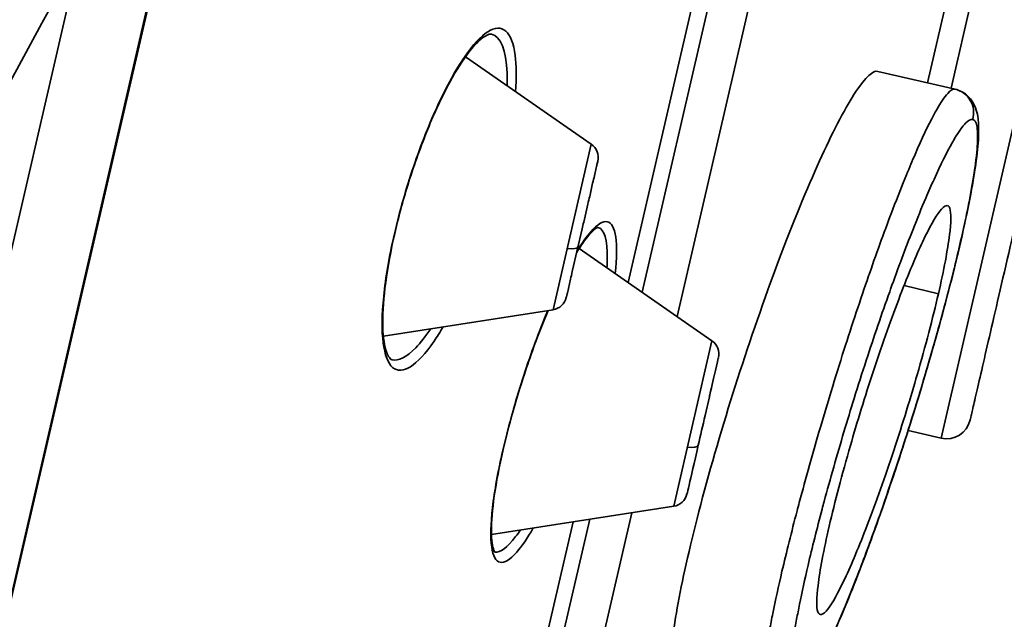
# Model space of a CAD drawing. Units: millimetres. Extents: x 444 to 1631, y 274 to 1249.
# Drawn here: x 1405 to 1417, y 1144 to 1151 of the extents above; entities that cross this region are included whole.
import ezdxf

# ---------------------------------------------------------------- set-up
doc = ezdxf.new("R2010")
doc.units = ezdxf.units.MM
doc.layers.get('Defpoints').update_dxf_attribs({"color": 251})
doc.styles.add('BLAIR ITC', font='txt', dxfattribs={"height": 10})
doc.dimstyles.new('BLAIR ITC', dxfattribs={"dimtxt": 10, "dimasz": 10, "dimexe": 5, "dimexo": 2.5, "dimgap": 3, "dimtad": 0, "dimdec": 0, "dimdsep": 46, "dimtxsty": 'BLAIR ITC', "dimcen": 0.09, "dimclrd": 8, "dimclre": 8, "dimclrt": 256, "dimadec": 0, "dimazin": 0, "dimtfac": 1, "dimtdec": 0, "dimtmove": 0, "dimatfit": 3, "dimfxl": 1, "dimtfill": 1, "dimtolj": 1, "dimtzin": 0, "dimarcsym": 0})

# ---------------------------------------------------------------- blocks, each defined once
blk = doc.blocks.new('*D198')
at = {"color": 8, "lineweight": -2, "transparency": 16777216}
for p, q in [((1357.392, 947.32), (1357.392, 1247.02)), ((1604.147, 1088.904), (1604.147, 1247.02)), ((1367.392, 1242.02), (1461.478, 1242.02)), ((1594.147, 1242.02), (1500.061, 1242.02))]:
    blk.add_line(p, q, dxfattribs=at)
at = {"color": 8, "transparency": 16777216}
for points in [[(1367.392, 1243.686), (1367.392, 1240.353), (1357.392, 1242.02)], [(1594.147, 1243.686), (1594.147, 1240.353), (1604.147, 1242.02)]]:
    blk.add_solid(points, dxfattribs=at)
at = {"layer": 'Defpoints', "color": 0, "transparency": 16777216}
for p in [(1357.392, 1242.02), (1604.147, 1086.404), (1357.392, 944.82)]:
    blk.add_point(p, dxfattribs=at)
at = {"lineweight": 35, "transparency": 16777216, "insert": (1480.77, 1242.02), "char_height": 10, "attachment_point": 5, "style": 'BLAIR ITC', "bg_fill": 3, "box_fill_scale": 1.1, "bg_fill_color": 256, "bg_fill_true_color": 13158600, "bg_fill_transparency": 0}
blk.add_mtext('\\A1;247', dxfattribs=at)

msp = doc.modelspace()

# ---------------------------------------------------------------- linework, layer by layer
at = {"lineweight": 35, "extrusion": (-2.22045e-16, 1, -2.22045e-16)}
for p, q in [((1421.537, 1169.598), (1416.138, 1146.213)), ((1395.782, 1105.877), (1407.1, 1154.899)), ((1395.811, 1105.954), (1407.118, 1154.93)), ((1415.971, 1150.608), (1416.816, 1154.267)), ((1417.124, 1154.275), (1416.262, 1150.54)), ((1414.172, 1153.325), (1412.877, 1147.716)), ((1412.272, 1148.136), (1413.444, 1153.212)), ((1413.651, 1153.244), (1412.444, 1148.017)), ((1394.084, 1102.789), (1405.474, 1152.123)), ((1411.814, 1149.847), (1410.259, 1150.928)), ((1415.357, 1150.749), (1416.311, 1150.529)), ((1416.255, 1150.509), (1416.255, 1150.509)), ((1411.342, 1147.8), (1411.814, 1149.847)), ((1411.854, 1149.457), (1411.876, 1149.555)), ((1411.888, 1149.608), (1411.895, 1149.636)), ((1411.795, 1149.202), (1411.832, 1149.366)), ((1411.721, 1148.885), (1411.773, 1149.107)), ((1411.58, 1148.273), (1411.702, 1148.803)), ((1413.306, 1147.417), (1411.665, 1148.558)), ((1411.532, 1148.064), (1411.559, 1148.18)), ((1416.105, 1147.996), (1415.682, 1148.102)), ((1411.508, 1147.96), (1411.517, 1147.998)), ((1411.342, 1147.8), (1409.245, 1147.475)), ((1412.834, 1145.371), (1413.306, 1147.417)), ((1413.35, 1147.048), (1413.375, 1147.155)), ((1413.221, 1146.492), (1413.275, 1146.722)), ((1415.731, 1146.307), (1416.138, 1146.213)), ((1412.834, 1145.371), (1410.581, 1145.022)), ((1412.317, 1145.291), (1411.214, 1140.513)), ((1410.609, 1140.933), (1411.589, 1145.178)), ((1411.796, 1145.21), (1410.781, 1140.814))]:
    msp.add_line(p, q, dxfattribs=at)
at = {"lineweight": 35, "extrusion": (4.93038e-32, -2.22045e-16, -1)}
for centre, radius, start, end in [((-1487.392, 1106.02), 116, 0, 178), ((-1487.392, 1106.02), 94, 0, 178), ((-1411.7, 1149.683), 0.2, 124.8014, 192.9954), ((-1411.311, 1147.998), 0.2, 193.0046, 261.1986), ((-1413.192, 1147.253), 0.2, 124.8014, 192.9782), ((-1416.206, 1146.505), 0.3, 193, 283), ((-1412.803, 1145.568), 0.2, 193.0362, 261.1986)]:
    msp.add_arc(centre, radius, start, end, dxfattribs=at)
at = {"lineweight": 35}
for centre, major_axis, ratio, start_param, end_param in [((1416.243, 1150.237), (0.067, 0.292), 0.994841, -1.621177, -0.000001), ((1409.289, 1148.768), (0.0975, -0.0225), 0.258819, -0.264239, 0.000032), ((1411.455, 1148.622), (0.195, -0.045), 0.258819, -1.19029, 0), ((1410.629, 1146.094), (0.0974, -0.0225), 0.382683, -0.215483, -0.000016), ((1412.942, 1146.17), (0.195, -0.045), 0.286131, -1.19029, -0.000132)]:
    msp.add_ellipse(centre, major_axis=major_axis, ratio=ratio, start_param=start_param, end_param=end_param, dxfattribs=at)
at = {"lineweight": 35, "extrusion": (5.54668e-32, -2.22045e-16, -1)}
msp.add_ellipse((1413.196, 1146.379), major_axis=(0.197, 0.854), ratio=0.000001, start_param=1.873289, end_param=1.974815, dxfattribs=at)
at = {"lineweight": 35}
for points, knots in [([(1421.762, 1169.237), (1421.76, 1169.228), (1421.741, 1169.146), (1421.705, 1168.993), (1421.67, 1168.839), (1421.618, 1168.614), (1421.55, 1168.323), (1421.483, 1168.031), (1421.4, 1167.672), (1421.304, 1167.253), (1421.207, 1166.834), (1421.096, 1166.355), (1420.974, 1165.824), (1420.729, 1164.763), (1420.436, 1163.497), (1420.118, 1162.12), (1419.8, 1160.742), (1419.457, 1159.253), (1419.114, 1157.768), (1418.942, 1157.025), (1418.771, 1156.282), (1418.603, 1155.554), (1418.435, 1154.826), (1418.27, 1154.112), (1418.111, 1153.426), (1417.795, 1152.055), (1417.505, 1150.8), (1417.263, 1149.752), (1417.021, 1148.705), (1416.828, 1147.865), (1416.697, 1147.299), (1416.631, 1147.016), (1416.582, 1146.8), (1416.548, 1146.655), (1416.532, 1146.583), (1416.519, 1146.529), (1416.511, 1146.492), (1416.502, 1146.456), (1416.498, 1146.438), (1416.498, 1146.438)], [0.335957, 0.335957, 0.335957, 0.335957, 0.3774597, 0.3774597, 0.3774597, 0.4189624, 0.4189624, 0.4189624, 0.4604651, 0.4604651, 0.4604651, 0.5019677, 0.5019677, 0.5019677, 0.5849731, 0.5849731, 0.5849731, 0.6679785, 0.6679785, 0.6679785, 0.7094812, 0.7094812, 0.7094812, 0.7509839, 0.7509839, 0.7509839, 0.8339892, 0.8339892, 0.8339892, 0.9169946, 0.9169946, 0.9169946, 0.9584973, 0.9584973, 0.9584973, 0.9792487, 0.9792487, 0.9792487, 1, 1, 1, 1]), ([(1410.879, 1150.497), (1410.892, 1150.672), (1410.89, 1150.824), (1410.874, 1150.945), (1410.855, 1151.095), (1410.815, 1151.198), (1410.757, 1151.248), (1410.7, 1151.298), (1410.624, 1151.295), (1410.537, 1151.239), (1410.45, 1151.184), (1410.35, 1151.076), (1410.246, 1150.924), (1410.141, 1150.771), (1410.031, 1150.573), (1409.924, 1150.343), (1409.817, 1150.112), (1409.713, 1149.85), (1409.62, 1149.576), (1409.526, 1149.301), (1409.445, 1149.015), (1409.381, 1148.739)], [0.1492261, 0.1492261, 0.1492261, 0.1492261, 0.25, 0.25, 0.25, 0.375, 0.375, 0.375, 0.5, 0.5, 0.5, 0.625, 0.625, 0.625, 0.75, 0.75, 0.75, 0.875, 0.875, 0.875, 1, 1, 1, 1]), ([(1410.581, 1151.209), (1410.569, 1151.212), (1410.543, 1151.21), (1410.439, 1151.145), (1410.357, 1151.063), (1410.197, 1150.843), (1410.116, 1150.711), (1409.949, 1150.394), (1409.861, 1150.202), (1409.696, 1149.791), (1409.617, 1149.568), (1409.486, 1149.144), (1409.431, 1148.941), (1409.386, 1148.745)], [0, 0, 0, 0, 0.573933, 0.573933, 1.328435, 1.328435, 1.984834, 1.984834, 2.693245, 2.693245, 3.398369, 3.398369, 4.022064, 4.022064, 4.022064, 4.022064]), ([(1410.581, 1151.209), (1410.694, 1151.183), (1410.764, 1151.014), (1410.775, 1150.727), (1410.777, 1150.677), (1410.777, 1150.625), (1410.776, 1150.569)], [0.5848791, 0.5848791, 0.5848791, 0.5848791, 0.7924263, 0.7924263, 0.7924263, 0.828216, 0.828216, 0.828216, 0.828216]), ([(1415.357, 1150.749), (1415.299, 1150.763), (1415.205, 1150.681), (1414.964, 1150.317), (1414.816, 1150.034), (1414.514, 1149.376), (1414.339, 1148.956), (1413.987, 1148.027), (1413.809, 1147.518), (1413.498, 1146.56), (1413.343, 1146.046), (1413.086, 1145.094), (1412.982, 1144.656), (1412.845, 1143.957), (1412.802, 1143.65), (1412.791, 1143.234), (1412.822, 1143.124), (1412.881, 1143.111)], [1.211938, 1.211938, 1.211938, 1.211938, 1.36416, 1.36416, 1.516381, 1.516381, 1.668054, 1.668054, 1.819728, 1.819728, 1.970491, 1.970491, 2.121254, 2.121254, 2.272579, 2.272579, 2.423904, 2.423904, 2.423904, 2.423904]), ([(1416.311, 1150.529), (1416.288, 1150.534), (1416.258, 1150.517), (1416.221, 1150.477), (1416.182, 1150.434), (1416.135, 1150.365), (1416.082, 1150.271), (1416.071, 1150.252), (1416.061, 1150.233), (1416.05, 1150.212), (1415.981, 1150.084), (1415.902, 1149.919), (1415.817, 1149.722), (1415.783, 1149.644), (1415.747, 1149.56), (1415.711, 1149.471), (1415.657, 1149.339), (1415.6, 1149.196), (1415.542, 1149.044), (1415.449, 1148.8), (1415.352, 1148.533), (1415.254, 1148.251), (1415.25, 1148.24), (1415.247, 1148.23), (1415.243, 1148.219), (1415.141, 1147.926), (1415.039, 1147.617), (1414.938, 1147.302), (1414.884, 1147.133), (1414.831, 1146.962), (1414.779, 1146.791), (1414.734, 1146.643), (1414.69, 1146.495), (1414.646, 1146.348), (1414.554, 1146.031), (1414.466, 1145.718), (1414.386, 1145.417), (1414.377, 1145.382), (1414.368, 1145.347), (1414.358, 1145.313), (1414.29, 1145.051), (1414.227, 1144.8), (1414.172, 1144.566), (1414.129, 1144.38), (1414.091, 1144.206), (1414.058, 1144.044), (1414.044, 1143.976), (1414.031, 1143.909), (1414.019, 1143.845), (1413.979, 1143.632), (1413.95, 1143.448), (1413.934, 1143.3), (1413.93, 1143.258), (1413.926, 1143.219), (1413.924, 1143.182), (1413.918, 1143.09), (1413.918, 1143.016), (1413.925, 1142.963), (1413.933, 1142.899), (1413.95, 1142.864), (1413.976, 1142.858)], [0, 0, 0, 0, 0.060085, 0.060085, 0.060085, 0.125, 0.125, 0.125, 0.137876, 0.137876, 0.137876, 0.21798, 0.21798, 0.21798, 0.25, 0.25, 0.25, 0.297991, 0.297991, 0.297991, 0.375, 0.375, 0.375, 0.377869, 0.377869, 0.377869, 0.457454, 0.457454, 0.457454, 0.5, 0.5, 0.5, 0.53676, 0.53676, 0.53676, 0.615798, 0.615798, 0.615798, 0.625, 0.625, 0.625, 0.694726, 0.694726, 0.694726, 0.75, 0.75, 0.75, 0.773607, 0.773607, 0.773607, 0.85266, 0.85266, 0.85266, 0.875, 0.875, 0.875, 0.932024, 0.932024, 0.932024, 1, 1, 1, 1]), ([(1416.311, 1150.529), (1416.365, 1150.517), (1416.415, 1150.49), (1416.49, 1150.427), (1416.517, 1150.391), (1416.559, 1150.317), (1416.572, 1150.279), (1416.598, 1150.175), (1416.602, 1150.112), (1416.605, 1149.865), (1416.577, 1149.635), (1416.473, 1149.046), (1416.393, 1148.681), (1416.209, 1147.94), (1416.107, 1147.564), (1415.888, 1146.807), (1415.768, 1146.417), (1415.524, 1145.665), (1415.396, 1145.294), (1415.148, 1144.614), (1415.024, 1144.298), (1414.795, 1143.755), (1414.686, 1143.524), (1414.489, 1143.16), (1414.423, 1143.033), (1414.247, 1142.904), (1414.209, 1142.881), (1414.108, 1142.849), (1414.041, 1142.843), (1413.977, 1142.858)], [0, 0, 0, 0, 0.24477, 0.24477, 0.474691, 0.474691, 0.761686, 0.761686, 1.300664, 1.300664, 2.684173, 2.684173, 4.094175, 4.094175, 5.304305, 5.304305, 6.499703, 6.499703, 7.697928, 7.697928, 8.907258, 8.907258, 10.138586, 10.138586, 11.432897, 11.432897, 11.710648, 11.710648, 12.008095, 12.008095, 12.008095, 12.008095]), ([(1414.327, 1143.055), (1414.3, 1143.061), (1414.282, 1143.094), (1414.273, 1143.154), (1414.266, 1143.203), (1414.264, 1143.272), (1414.269, 1143.358), (1414.271, 1143.392), (1414.274, 1143.428), (1414.277, 1143.467), (1414.291, 1143.605), (1414.316, 1143.775), (1414.353, 1143.973), (1414.364, 1144.033), (1414.376, 1144.094), (1414.389, 1144.158), (1414.419, 1144.308), (1414.454, 1144.469), (1414.494, 1144.641), (1414.545, 1144.858), (1414.604, 1145.091), (1414.668, 1145.335), (1414.676, 1145.366), (1414.685, 1145.398), (1414.693, 1145.43), (1414.768, 1145.708), (1414.851, 1145.998), (1414.938, 1146.292), (1414.979, 1146.429), (1415.021, 1146.566), (1415.064, 1146.704), (1415.113, 1146.861), (1415.163, 1147.019), (1415.213, 1147.174), (1415.309, 1147.466), (1415.406, 1147.752), (1415.503, 1148.023), (1415.506, 1148.034), (1415.51, 1148.044), (1415.514, 1148.054), (1415.607, 1148.315), (1415.699, 1148.561), (1415.788, 1148.786), (1415.843, 1148.926), (1415.897, 1149.059), (1415.95, 1149.182), (1415.984, 1149.263), (1416.018, 1149.34), (1416.051, 1149.412), (1416.133, 1149.594), (1416.208, 1149.746), (1416.275, 1149.864), (1416.286, 1149.883), (1416.296, 1149.901), (1416.306, 1149.919), (1416.358, 1150.005), (1416.403, 1150.069), (1416.442, 1150.108), (1416.478, 1150.145), (1416.507, 1150.16), (1416.53, 1150.155)], [0, 0, 0, 0, 0.067981, 0.067981, 0.067981, 0.125, 0.125, 0.125, 0.147329, 0.147329, 0.147329, 0.226348, 0.226348, 0.226348, 0.25, 0.25, 0.25, 0.305184, 0.305184, 0.305184, 0.375, 0.375, 0.375, 0.384069, 0.384069, 0.384069, 0.463075, 0.463075, 0.463075, 0.5, 0.5, 0.5, 0.542369, 0.542369, 0.542369, 0.621963, 0.621963, 0.621963, 0.625, 0.625, 0.625, 0.70187, 0.70187, 0.70187, 0.75, 0.75, 0.75, 0.781923, 0.781923, 0.781923, 0.862072, 0.862072, 0.862072, 0.875, 0.875, 0.875, 0.939899, 0.939899, 0.939899, 1, 1, 1, 1]), ([(1416.53, 1150.155), (1416.553, 1150.15), (1416.57, 1150.123), (1416.58, 1150.077), (1416.59, 1150.026), (1416.593, 1149.95), (1416.587, 1149.852), (1416.587, 1149.845), (1416.587, 1149.839), (1416.586, 1149.832), (1416.579, 1149.725), (1416.563, 1149.593), (1416.538, 1149.439), (1416.52, 1149.323), (1416.496, 1149.193), (1416.468, 1149.052), (1416.459, 1149.008), (1416.449, 1148.963), (1416.439, 1148.916), (1416.398, 1148.72), (1416.348, 1148.506), (1416.292, 1148.278), (1416.259, 1148.148), (1416.225, 1148.014), (1416.188, 1147.876), (1416.161, 1147.774), (1416.133, 1147.669), (1416.104, 1147.563), (1416.035, 1147.315), (1415.961, 1147.06), (1415.884, 1146.804), (1415.854, 1146.705), (1415.824, 1146.606), (1415.793, 1146.508), (1415.744, 1146.347), (1415.693, 1146.187), (1415.641, 1146.028), (1415.555, 1145.764), (1415.467, 1145.505), (1415.38, 1145.258), (1415.368, 1145.224), (1415.356, 1145.191), (1415.344, 1145.157), (1415.264, 1144.933), (1415.185, 1144.72), (1415.108, 1144.521), (1415.039, 1144.344), (1414.972, 1144.179), (1414.908, 1144.029), (1414.885, 1143.975), (1414.862, 1143.923), (1414.84, 1143.872), (1414.756, 1143.682), (1414.678, 1143.52), (1414.609, 1143.393), (1414.589, 1143.356), (1414.57, 1143.322), (1414.551, 1143.291), (1414.506, 1143.215), (1414.465, 1143.156), (1414.429, 1143.116), (1414.387, 1143.07), (1414.353, 1143.049), (1414.327, 1143.055)], [0, 0, 0, 0, 0.059879, 0.059879, 0.059879, 0.125, 0.125, 0.125, 0.129408, 0.129408, 0.129408, 0.197961, 0.197961, 0.197961, 0.25, 0.25, 0.25, 0.266342, 0.266342, 0.266342, 0.335499, 0.335499, 0.335499, 0.375, 0.375, 0.375, 0.404507, 0.404507, 0.404507, 0.473456, 0.473456, 0.473456, 0.5, 0.5, 0.5, 0.543165, 0.543165, 0.543165, 0.615132, 0.615132, 0.615132, 0.625, 0.625, 0.625, 0.691087, 0.691087, 0.691087, 0.75, 0.75, 0.75, 0.771222, 0.771222, 0.771222, 0.851851, 0.851851, 0.851851, 0.875, 0.875, 0.875, 0.932411, 0.932411, 0.932411, 1, 1, 1, 1]), ([(1416.105, 1147.996), (1416.139, 1148.144), (1416.168, 1148.281), (1416.214, 1148.527), (1416.232, 1148.636), (1416.261, 1148.874), (1416.266, 1148.998), (1416.226, 1149.111), (1416.183, 1149.097), (1416.067, 1148.949), (1415.996, 1148.822), (1415.829, 1148.468), (1415.734, 1148.24), (1415.528, 1147.703), (1415.416, 1147.389), (1415.196, 1146.724), (1415.099, 1146.404), (1414.967, 1145.945), (1414.918, 1145.77), (1414.83, 1145.434), (1414.79, 1145.273), (1414.756, 1145.124)], [0.000001, 0.000001, 0.000001, 0.000001, 0.0565894, 0.0565894, 0.113144, 0.113144, 0.2016634, 0.2016634, 0.2880692, 0.2880692, 0.3686434, 0.3686434, 0.449252, 0.449252, 0.5355681, 0.5355681, 0.6233093, 0.6233093, 0.679007, 0.679007, 0.7347506, 0.7347506, 0.7347506, 0.7347506]), ([(1411.901, 1148.82), (1411.901, 1148.82), (1411.892, 1148.818), (1411.847, 1148.789), (1411.801, 1148.746), (1411.715, 1148.634), (1411.676, 1148.576), (1411.635, 1148.509)], [0.147519, 0.147519, 0.147519, 0.147519, 0.452356, 0.452356, 1.004839, 1.004839, 1.394947, 1.394947, 1.394947, 1.394947]), ([(1412.11, 1148.249), (1412.13, 1148.437), (1412.132, 1148.589), (1412.117, 1148.698), (1412.101, 1148.813), (1412.065, 1148.879), (1412.012, 1148.89), (1411.959, 1148.901), (1411.889, 1148.858), (1411.808, 1148.765), (1411.756, 1148.705), (1411.699, 1148.624), (1411.638, 1148.525)], [0.1326199, 0.1326199, 0.1326199, 0.1326199, 0.25, 0.25, 0.25, 0.375, 0.375, 0.375, 0.5, 0.5, 0.5, 0.5804562, 0.5804562, 0.5804562, 0.5804562]), ([(1411.9, 1148.819), (1411.976, 1148.799), (1412.017, 1148.664), (1412.013, 1148.434), (1412.013, 1148.398), (1412.011, 1148.36), (1412.009, 1148.319)], [0.6286742, 0.6286742, 0.6286742, 0.6286742, 0.813114, 0.813114, 0.813114, 0.8419047, 0.8419047, 0.8419047, 0.8419047]), ([(1409.381, 1148.739), (1409.318, 1148.464), (1409.272, 1148.2), (1409.249, 1147.969), (1409.225, 1147.738), (1409.223, 1147.541), (1409.243, 1147.391), (1409.262, 1147.24), (1409.303, 1147.137), (1409.36, 1147.087), (1409.418, 1147.038), (1409.494, 1147.041), (1409.581, 1147.096), (1409.668, 1147.151), (1409.767, 1147.258), (1409.872, 1147.411), (1409.909, 1147.465), (1409.946, 1147.525), (1409.984, 1147.59)], [0, 0, 0, 0, 0.125, 0.125, 0.125, 0.25, 0.25, 0.25, 0.375, 0.375, 0.375, 0.5, 0.5, 0.5, 0.625, 0.625, 0.625, 0.6693297, 0.6693297, 0.6693297, 0.6693297]), ([(1409.386, 1148.745), (1409.337, 1148.533), (1409.299, 1148.325), (1409.249, 1147.951), (1409.236, 1147.781), (1409.238, 1147.498), (1409.252, 1147.383), (1409.297, 1147.231), (1409.326, 1147.196), (1409.345, 1147.184), (1409.348, 1147.183), (1409.352, 1147.182)], [0, 0, 0, 0, 0.677661, 0.677661, 1.353108, 1.353108, 2.026858, 2.026858, 2.676521, 2.676521, 2.849941, 2.849941, 2.849941, 2.849941]), ([(1414.756, 1145.124), (1414.721, 1144.975), (1414.693, 1144.838), (1414.646, 1144.592), (1414.629, 1144.484), (1414.6, 1144.243), (1414.595, 1144.12), (1414.635, 1144.009), (1414.678, 1144.022), (1414.794, 1144.17), (1414.865, 1144.297), (1415.032, 1144.652), (1415.127, 1144.879), (1415.333, 1145.416), (1415.445, 1145.731), (1415.666, 1146.401), (1415.764, 1146.722), (1415.894, 1147.175), (1415.942, 1147.35), (1416.031, 1147.686), (1416.07, 1147.846), (1416.105, 1147.996)], [0.000001, 0.000001, 0.000001, 0.000001, 0.0566031, 0.0566031, 0.1131593, 0.1131593, 0.2034544, 0.2034544, 0.2931089, 0.2931089, 0.3769287, 0.3769287, 0.4607526, 0.4607526, 0.5506565, 0.5506565, 0.643524, 0.643524, 0.7036107, 0.7036107, 0.7637338, 0.7637338, 0.7637338, 0.7637338]), ([(1411.277, 1147.79), (1411.262, 1147.756), (1411.248, 1147.721), (1411.234, 1147.685), (1411.133, 1147.436), (1411.035, 1147.162), (1410.948, 1146.885), (1410.86, 1146.607), (1410.783, 1146.326), (1410.722, 1146.064)], [0.7322775, 0.7322775, 0.7322775, 0.7322775, 0.75, 0.75, 0.75, 0.875, 0.875, 0.875, 1, 1, 1, 1]), ([(1411.28, 1147.79), (1411.214, 1147.635), (1411.149, 1147.466), (1411.01, 1147.076), (1410.935, 1146.846), (1410.816, 1146.435), (1410.767, 1146.248), (1410.726, 1146.071)], [2.443416, 2.443416, 2.443416, 2.443416, 3.005337, 3.005337, 3.712022, 3.712022, 4.300922, 4.300922, 4.300922, 4.300922]), ([(1409.83, 1147.566), (1409.766, 1147.471), (1409.704, 1147.392), (1409.645, 1147.331), (1409.533, 1147.215), (1409.432, 1147.164), (1409.352, 1147.182)], [0.3613569, 0.3613569, 0.3613569, 0.3613569, 0.4385416, 0.4385416, 0.4385416, 0.5846976, 0.5846976, 0.5846976, 0.5846976]), ([(1413.387, 1147.208), (1413.387, 1147.208), (1413.383, 1147.192), (1413.376, 1147.16), (1413.375, 1147.158), (1413.375, 1147.157), (1413.375, 1147.155)], [0.3750768, 0.3750768, 0.3750768, 0.3750768, 0.4838165, 0.4838165, 0.4838165, 0.4889415, 0.4889415, 0.4889415, 0.4889415]), ([(1413.35, 1147.048), (1413.332, 1146.97), (1413.308, 1146.867), (1413.28, 1146.747), (1413.279, 1146.739), (1413.277, 1146.73), (1413.275, 1146.722)], [0.5743303, 0.5743303, 0.5743303, 0.5743303, 0.7257247, 0.7257247, 0.7257247, 0.7362147, 0.7362147, 0.7362147, 0.7362147]), ([(1415.731, 1146.307), (1415.703, 1146.218), (1415.675, 1146.13), (1415.524, 1145.666), (1415.396, 1145.295), (1415.148, 1144.615), (1415.025, 1144.299), (1414.817, 1143.809), (1414.729, 1143.616), (1414.648, 1143.456)], [6.219801, 6.219801, 6.219801, 6.219801, 6.498607, 6.498607, 7.696837, 7.696837, 8.906134, 8.906134, 9.897294, 9.897294, 9.897294, 9.897294]), ([(1410.722, 1146.064), (1410.662, 1145.802), (1410.618, 1145.559), (1410.594, 1145.354), (1410.571, 1145.15), (1410.567, 1144.984), (1410.584, 1144.869), (1410.6, 1144.753), (1410.636, 1144.688), (1410.689, 1144.677), (1410.742, 1144.666), (1410.812, 1144.708), (1410.893, 1144.802), (1410.956, 1144.873), (1411.025, 1144.975), (1411.098, 1145.102)], [0, 0, 0, 0, 0.125, 0.125, 0.125, 0.25, 0.25, 0.25, 0.375, 0.375, 0.375, 0.5, 0.5, 0.5, 0.5961848, 0.5961848, 0.5961848, 0.5961848]), ([(1410.726, 1146.071), (1410.679, 1145.865), (1410.641, 1145.669), (1410.592, 1145.328), (1410.58, 1145.179), (1410.58, 1144.95), (1410.595, 1144.865), (1410.617, 1144.809), (1410.624, 1144.802), (1410.624, 1144.802)], [0, 0, 0, 0, 0.687328, 0.687328, 1.370718, 1.370718, 2.04105, 2.04105, 2.345732, 2.345732, 2.345732, 2.345732]), ([(1413.118, 1146.043), (1413.072, 1145.843), (1413.035, 1145.684), (1413.015, 1145.596), (1413.004, 1145.548), (1412.998, 1145.524), (1412.998, 1145.523)], [0, 0, 0, 0, 0.2419082, 0.2419082, 0.2419082, 0.3750768, 0.3750768, 0.3750768, 0.3750768]), ([(1410.94, 1145.078), (1410.92, 1145.048), (1410.9, 1145.02), (1410.88, 1144.995), (1410.777, 1144.86), (1410.687, 1144.794), (1410.622, 1144.804)], [0.4412879, 0.4412879, 0.4412879, 0.4412879, 0.4697153, 0.4697153, 0.4697153, 0.6221088, 0.6221088, 0.6221088, 0.6221088])]:
    msp.add_open_spline(points, degree=3, knots=knots, dxfattribs=at)
for points in [[(1410.764, 1150.865), (1410.764, 1150.865), (1410.764, 1150.865), (1410.764, 1150.865)], [(1411.888, 1149.608), (1411.885, 1149.595), (1411.881, 1149.577), (1411.876, 1149.555)], [(1411.895, 1149.638), (1411.895, 1149.638), (1411.895, 1149.637), (1411.895, 1149.636)], [(1411.854, 1149.457), (1411.847, 1149.429), (1411.84, 1149.399), (1411.832, 1149.366)], [(1411.795, 1149.202), (1411.788, 1149.171), (1411.78, 1149.14), (1411.773, 1149.107)], [(1411.721, 1148.885), (1411.715, 1148.857), (1411.709, 1148.83), (1411.702, 1148.803)], [(1411.58, 1148.273), (1411.572, 1148.24), (1411.565, 1148.209), (1411.559, 1148.18)], [(1411.508, 1147.96), (1411.507, 1147.955), (1411.506, 1147.953), (1411.506, 1147.953)], [(1411.532, 1148.064), (1411.526, 1148.037), (1411.521, 1148.015), (1411.517, 1147.998)], [(1413.221, 1146.492), (1413.193, 1146.369), (1413.164, 1146.243), (1413.137, 1146.125)]]:
    msp.add_open_spline(points, degree=3, dxfattribs=at)

# ---------------------------------------------------------------- next in the draw order: dimensions: what is measured, and where the dimension line sits
dim = msp.add_linear_dim(base=(1357.392, 1242.02), p1=(1604.147, 1086.404), p2=(1357.392, 944.82), dimstyle='BLAIR ITC', dxfattribs=at)
dim.commit()
dim.dimension.update_dxf_attribs({"geometry": '*D198', "text_midpoint": (1480.77, 1242.02)})

doc.saveas('drawing.dxf')
